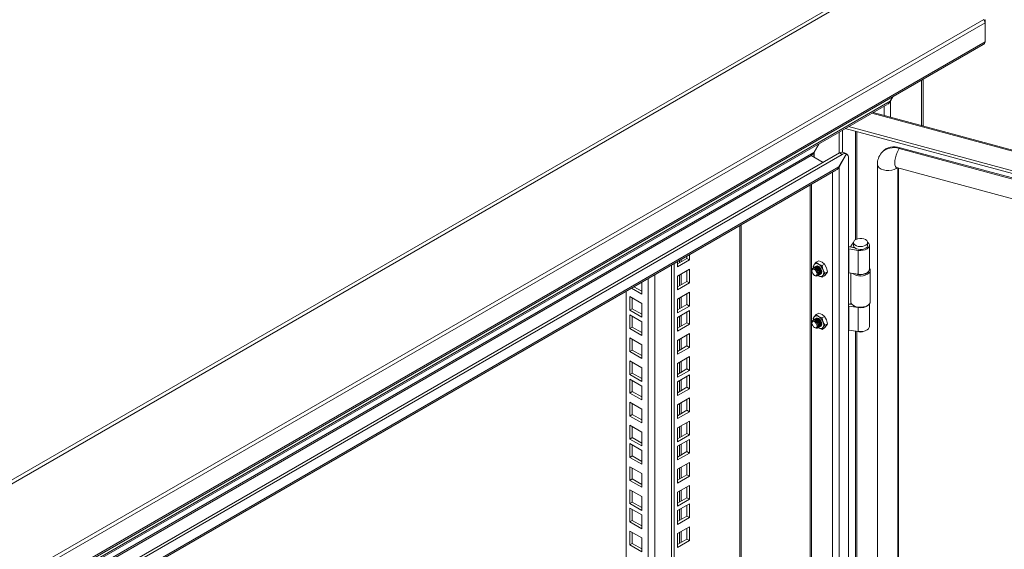
# Model space of a CAD drawing. Units: millimetres. Extents: x 63 to 8538, y 73 to 6060.
# Drawn here: x 7170 to 7481, y 5225 to 5392 of the extents above; entities that cross this region are included whole.
import ezdxf

# ---------------------------------------------------------------- set-up
doc = ezdxf.new("R2010")
doc.units = ezdxf.units.MM
doc.header["$LTSCALE"] = 5
doc.linetypes.add('SLD-Solid', pattern=[0])

msp = doc.modelspace()

# ---------------------------------------------------------------- linework, layer by layer
at = {"color": 7, "linetype": 'SLD-Solid', "lineweight": 18}
for p, q in [((7446.48, 5407.53), (6862.08, 5070.16)), ((6862.81, 5069.39), (7447.21, 5406.76)), ((6862.27, 5038.46), (7474.26, 5391.76)), ((7474.63, 5390.78), (6862.5, 5037.41)), ((7474.37, 5391.58), (7474.63, 5391.73)), ((7474.63, 5390.78), (7474.63, 5391.73)), ((7474.63, 5390.78), (7474.63, 5384.69)), ((6862.44, 5030.79), (7474.09, 5383.88)), ((6862.5, 5031.32), (7474.63, 5384.69)), ((7455.05, 5358.17), (7455.05, 5372.89)), ((7445.49, 5367.38), (7444.73, 5366.06)), ((7444.8, 5366.02), (7445.63, 5367.46)), ((7444.73, 5366.06), (6872.6, 5035.78)), ((6872.96, 5035.49), (7443.77, 5365.01)), ((7444.8, 5366.02), (7444.56, 5365.77)), ((7444.73, 5366.06), (7444.8, 5366.02)), ((7777.03, 5271.5), (7439.28, 5362.42)), ((7431.57, 5357.97), (7772.64, 5266.15)), ((7428.57, 5349.6), (7428.57, 5356.24)), ((7429.59, 5349.95), (7429.59, 5356.82)), ((7430.49, 5357.35), (7772.64, 5265.24)), ((7422.13, 5352.52), (7420.58, 5349.83)), ((7420.65, 5349.79), (7422.27, 5352.6)), ((7420.58, 5349.83), (7172.72, 5206.74)), ((7172.96, 5206.33), (7419.78, 5348.82)), ((7428.72, 5349.68), (7179.85, 5206.01)), ((7429.52, 5349.23), (7180.64, 5205.56)), ((7423.51, 5346.67), (7419.78, 5348.82)), ((7420.65, 5349.79), (7420.58, 5349.83)), ((7430.88, 5349.39), (7428.5, 5345.25)), ((7428.57, 5345.21), (7430.95, 5349.34)), ((7428.72, 5349.68), (7429.52, 5349.23)), ((7430.09, 5349.84), (7430.88, 5349.39)), ((7430.88, 5349.39), (7430.95, 5349.34)), ((7442.14, 5349.96), (7441.9, 5349.67)), ((7447.8, 5351.33), (7447.57, 5351.04)), ((7762.74, 5266.2), (7447.57, 5351.04)), ((7762.98, 5266.49), (7447.8, 5351.33)), ((7431.5, 4703.8), (7431.5, 5348.08)), ((7440.65, 5346.05), (7440.65, 4710)), ((7180.45, 5201.57), (7427.54, 5344.21)), ((7180.64, 5202.17), (7428.5, 5345.25)), ((7428.57, 5345.21), (7428.32, 5344.97)), ((7428.5, 5345.25), (7428.57, 5345.21)), ((7428.57, 5345.21), (7428.57, 4703.29)), ((7446.69, 5345.05), (7740.24, 5266.03)), ((7447.3, 4709.47), (7447.3, 5344.89)), ((7419.43, 5339.53), (7419.43, 4708.48)), ((7397.63, 4712.72), (7397.63, 5326.94)), ((7432.2, 5320.05), (7432.65, 5320.93)), ((7433.1, 5321.4), (7433.1, 5320.49)), ((7437.58, 5320.49), (7437.58, 5321.4)), ((7381.31, 5315.91), (7381.31, 5317.52)), ((7431.68, 5319.38), (7434.61, 5318.93)), ((7431.68, 5319.38), (7431.68, 5311.84)), ((7431.97, 5320.01), (7433.47, 5319.77)), ((7433.28, 5319.87), (7432.2, 5320.05)), ((7432.2, 5319.97), (7432.2, 5320.05)), ((7433.28, 5319.87), (7433.31, 5319.93)), ((7433.28, 5319.8), (7433.28, 5319.87)), ((7434.61, 5318.93), (7434.61, 5311.38)), ((7438.14, 5312.94), (7438.14, 5320.49)), ((7376.46, 4700.14), (7376.46, 5314.72)), ((7377.54, 5314.65), (7380.51, 5316.36)), ((7377.54, 5313.73), (7381.31, 5315.91)), ((7377.54, 5315.35), (7377.54, 5313.73)), ((7380.51, 5316.36), (7380.51, 5317.06)), ((7380.51, 5316.36), (7381.31, 5315.91)), ((7420.42, 5313.85), (7420.74, 5314.42)), ((7420.74, 5314.42), (7421.34, 5315.15)), ((7421.34, 5315.15), (7422.12, 5315.61)), ((7422.11, 5314.54), (7421.34, 5315.15)), ((7423.17, 5314.1), (7422.11, 5314.54)), ((7422.12, 5315.61), (7423.18, 5315.16)), ((7423.95, 5314.55), (7423.17, 5314.1)), ((7423.18, 5315.16), (7423.95, 5314.55)), ((7423.95, 5314.55), (7424.55, 5313.45)), ((7375.66, 4700.6), (7375.66, 5314.26)), ((7381.31, 5312.98), (7377.54, 5310.81)), ((7380.51, 5309.09), (7380.51, 5312.52)), ((7381.31, 5308.64), (7381.31, 5312.98)), ((7419.99, 5312.63), (7419.99, 5312.43)), ((7420.53, 5313.42), (7420.42, 5313.85)), ((7420.58, 5313.44), (7420.53, 5313.42)), ((7420.87, 5313.62), (7420.82, 5313.59)), ((7421.17, 5313.79), (7421.12, 5313.76)), ((7422.22, 5311.16), (7422.27, 5311.19)), ((7422.52, 5311.33), (7422.57, 5311.36)), ((7423.17, 5314.1), (7423.48, 5312.84)), ((7423.48, 5312.84), (7424.08, 5311.74)), ((7424.08, 5311.74), (7423.48, 5311.01)), ((7424.55, 5311.63), (7423.95, 5310.89)), ((7424.87, 5312.19), (7424.08, 5311.74)), ((7424.55, 5313.45), (7424.87, 5312.19)), ((7424.87, 5312.19), (7424.55, 5311.63)), ((7434.61, 5311.38), (7431.68, 5311.84)), ((7432.26, 5311.75), (7432.26, 5302.74)), ((7438.42, 5302.74), (7438.42, 5312.64)), ((7366.26, 5308.83), (7366.26, 5305.11)), ((7377.54, 5310.81), (7377.54, 5306.46)), ((7377.54, 5307.38), (7380.51, 5309.09)), ((7377.54, 5306.46), (7381.31, 5308.64)), ((7380.51, 5309.09), (7381.31, 5308.64)), ((7420.8, 5311.02), (7420.98, 5310.92)), ((7421.93, 5310.99), (7421.98, 5311.02)), ((7422.11, 5310.89), (7421.94, 5311)), ((7422.11, 5310.89), (7421.96, 5311.01)), ((7423.17, 5310.44), (7422.11, 5310.89)), ((7423.48, 5311.01), (7423.17, 5310.44)), ((7423.17, 5310.44), (7423.95, 5310.89)), ((7361.41, 4722.55), (7361.41, 5306.03)), ((7366.26, 5305.11), (7363.04, 5306.97)), ((7366.26, 5306.03), (7363.83, 5307.43)), ((7381.31, 5305.71), (7377.54, 5303.54)), ((7380.51, 5301.82), (7380.51, 5305.25)), ((7381.31, 5301.36), (7381.31, 5305.71)), ((7362.5, 5304.36), (7366.26, 5302.18)), ((7362.5, 5300.01), (7362.5, 5304.36)), ((7363.29, 5300.47), (7363.29, 5303.9)), ((7366.26, 5302.18), (7366.26, 5297.84)), ((7377.54, 5303.54), (7377.54, 5299.19)), ((7432.68, 5301.83), (7431.97, 5301.94)), ((7432.2, 5301.99), (7432.36, 5302.29)), ((7432.6, 5301.92), (7432.2, 5301.99)), ((7432.2, 5301.91), (7432.2, 5301.99)), ((7438.14, 5294.88), (7438.14, 5302)), ((7362.5, 5300.01), (7363.29, 5300.47)), ((7366.26, 5297.84), (7362.5, 5300.01)), ((7366.26, 5298.76), (7363.29, 5300.47)), ((7377.54, 5300.11), (7380.51, 5301.82)), ((7377.54, 5299.19), (7381.31, 5301.36)), ((7381.31, 5299.92), (7377.54, 5297.75)), ((7380.51, 5301.82), (7381.31, 5301.36)), ((7380.51, 5296.04), (7380.51, 5299.47)), ((7381.31, 5295.58), (7381.31, 5299.92)), ((7421.34, 5298.69), (7422.12, 5299.15)), ((7422.12, 5299.15), (7423.18, 5298.7)), ((7431.68, 5301.32), (7434.61, 5300.87)), ((7431.68, 5301.32), (7431.68, 5293.78)), ((7433.16, 5301.48), (7433.36, 5301.36)), ((7434.61, 5293.32), (7434.61, 5300.87)), ((7437.32, 5301.36), (7437.51, 5301.48)), ((7362.5, 5298.57), (7366.26, 5296.4)), ((7362.5, 5294.23), (7362.5, 5298.57)), ((7363.29, 5294.69), (7363.29, 5298.11)), ((7366.26, 5296.4), (7366.26, 5292.06)), ((7377.54, 5297.75), (7377.54, 5293.41)), ((7377.54, 5294.32), (7380.51, 5296.04)), ((7380.51, 5296.04), (7381.31, 5295.58)), ((7419.99, 5296.17), (7419.99, 5295.97)), ((7420.74, 5297.96), (7420.42, 5297.39)), ((7420.42, 5297.39), (7420.53, 5296.96)), ((7420.58, 5296.98), (7420.53, 5296.95)), ((7421.34, 5298.69), (7420.74, 5297.96)), ((7420.87, 5297.15), (7420.82, 5297.13)), ((7421.17, 5297.33), (7421.12, 5297.3)), ((7422.11, 5298.08), (7421.34, 5298.69)), ((7423.17, 5297.64), (7422.11, 5298.08)), ((7423.95, 5298.09), (7423.17, 5297.64)), ((7423.48, 5296.38), (7423.17, 5297.64)), ((7423.18, 5298.7), (7423.95, 5298.09)), ((7424.08, 5295.28), (7423.48, 5296.38)), ((7424.55, 5296.99), (7423.95, 5298.09)), ((7424.87, 5295.73), (7424.08, 5295.28)), ((7424.87, 5295.73), (7424.55, 5296.99)), ((7424.55, 5295.16), (7424.87, 5295.73)), ((7362.5, 5294.23), (7363.29, 5294.69)), ((7366.26, 5292.06), (7362.5, 5294.23)), ((7366.26, 5292.97), (7363.29, 5294.69)), ((7377.54, 5293.41), (7381.31, 5295.58)), ((7381.31, 5292.65), (7377.54, 5290.48)), ((7381.31, 5288.31), (7381.31, 5292.65)), ((7420.8, 5294.56), (7420.98, 5294.46)), ((7421.93, 5294.53), (7421.98, 5294.56)), ((7422.11, 5294.42), (7421.94, 5294.54)), ((7421.96, 5294.55), (7422.11, 5294.42)), ((7422.11, 5294.42), (7423.17, 5293.98)), ((7422.22, 5294.7), (7422.27, 5294.73)), ((7422.52, 5294.87), (7422.57, 5294.9)), ((7423.17, 5293.98), (7423.48, 5294.55)), ((7423.95, 5294.43), (7423.17, 5293.98)), ((7423.48, 5294.55), (7424.08, 5295.28)), ((7423.95, 5294.43), (7424.55, 5295.16)), ((7434.61, 5293.32), (7431.68, 5293.78)), ((7362.5, 5291.3), (7366.26, 5289.13)), ((7362.5, 5286.96), (7362.5, 5291.3)), ((7363.29, 5287.41), (7363.29, 5290.84)), ((7377.54, 5290.48), (7377.54, 5286.14)), ((7380.51, 5288.77), (7380.51, 5292.2)), ((7362.5, 5286.96), (7363.29, 5287.41)), ((7366.26, 5284.79), (7362.5, 5286.96)), ((7366.26, 5285.7), (7363.29, 5287.41)), ((7366.26, 5289.13), (7366.26, 5284.79)), ((7377.54, 5287.05), (7380.51, 5288.77)), ((7377.54, 5286.14), (7381.31, 5288.31)), ((7380.51, 5288.77), (7381.31, 5288.31)), ((7362.5, 5284.03), (7366.26, 5281.86)), ((7362.5, 5279.69), (7362.5, 5284.03)), ((7363.29, 5280.14), (7363.29, 5283.57)), ((7381.31, 5285.38), (7377.54, 5283.21)), ((7377.54, 5283.21), (7377.54, 5278.87)), ((7380.51, 5281.5), (7380.51, 5284.93)), ((7381.31, 5281.04), (7381.31, 5285.38)), ((7362.5, 5279.69), (7363.29, 5280.14)), ((7366.26, 5278.43), (7363.29, 5280.14)), ((7366.26, 5281.86), (7366.26, 5277.52)), ((7377.54, 5279.78), (7380.51, 5281.5)), ((7377.54, 5278.87), (7381.31, 5281.04)), ((7380.51, 5281.5), (7381.31, 5281.04)), ((7366.26, 5277.52), (7362.5, 5279.69)), ((7362.5, 5278.25), (7366.26, 5276.08)), ((7362.5, 5273.9), (7362.5, 5278.25)), ((7363.29, 5274.36), (7363.29, 5277.79)), ((7381.31, 5279.6), (7377.54, 5277.43)), ((7377.54, 5277.43), (7377.54, 5273.08)), ((7380.51, 5275.71), (7380.51, 5279.14)), ((7381.31, 5275.25), (7381.31, 5279.6)), ((7362.5, 5273.9), (7363.29, 5274.36)), ((7366.26, 5271.73), (7362.5, 5273.9)), ((7366.26, 5272.65), (7363.29, 5274.36)), ((7366.26, 5276.08), (7366.26, 5271.73)), ((7377.54, 5274), (7380.51, 5275.71)), ((7377.54, 5273.08), (7381.31, 5275.25)), ((7380.51, 5275.71), (7381.31, 5275.25)), ((7362.5, 5270.98), (7366.26, 5268.8)), ((7362.5, 5266.63), (7362.5, 5270.98)), ((7381.31, 5272.33), (7377.54, 5270.16)), ((7380.51, 5268.44), (7380.51, 5271.87)), ((7381.31, 5267.98), (7381.31, 5272.33)), ((7363.29, 5267.09), (7363.29, 5270.52)), ((7366.26, 5268.8), (7366.26, 5264.46)), ((7377.54, 5270.16), (7377.54, 5265.81)), ((7377.54, 5266.73), (7380.51, 5268.44)), ((7377.54, 5265.81), (7381.31, 5267.98)), ((7380.51, 5268.44), (7381.31, 5267.98)), ((7362.5, 5266.63), (7363.29, 5267.09)), ((7366.26, 5264.46), (7362.5, 5266.63)), ((7366.26, 5265.38), (7363.29, 5267.09)), ((7381.31, 5265.06), (7377.54, 5262.89)), ((7380.51, 5261.17), (7380.51, 5264.6)), ((7381.31, 5260.71), (7381.31, 5265.06)), ((7362.5, 5263.71), (7366.26, 5261.53)), ((7362.5, 5259.36), (7362.5, 5263.71)), ((7363.29, 5259.82), (7363.29, 5263.25)), ((7366.26, 5261.53), (7366.26, 5257.19)), ((7377.54, 5262.89), (7377.54, 5258.54)), ((7362.5, 5259.36), (7363.29, 5259.82)), ((7366.26, 5257.19), (7362.5, 5259.36)), ((7366.26, 5258.1), (7363.29, 5259.82)), ((7377.54, 5259.46), (7380.51, 5261.17)), ((7377.54, 5258.54), (7381.31, 5260.71)), ((7381.31, 5259.27), (7377.54, 5257.1)), ((7380.51, 5261.17), (7381.31, 5260.71)), ((7380.51, 5255.39), (7380.51, 5258.82)), ((7381.31, 5254.93), (7381.31, 5259.27)), ((7362.5, 5257.92), (7366.26, 5255.75)), ((7362.5, 5253.58), (7362.5, 5257.92)), ((7363.29, 5254.03), (7363.29, 5257.46)), ((7366.26, 5255.75), (7366.26, 5251.41)), ((7377.54, 5257.1), (7377.54, 5252.76)), ((7377.54, 5253.67), (7380.51, 5255.39)), ((7380.51, 5255.39), (7381.31, 5254.93)), ((7362.5, 5253.58), (7363.29, 5254.03)), ((7366.26, 5251.41), (7362.5, 5253.58)), ((7366.26, 5252.32), (7363.29, 5254.03)), ((7377.54, 5252.76), (7381.31, 5254.93)), ((7362.5, 5250.65), (7366.26, 5248.48)), ((7362.5, 5246.31), (7362.5, 5250.65)), ((7363.29, 5246.76), (7363.29, 5250.19)), ((7381.31, 5252), (7377.54, 5249.83)), ((7377.54, 5249.83), (7377.54, 5245.49)), ((7380.51, 5248.12), (7380.51, 5251.55)), ((7381.31, 5247.66), (7381.31, 5252)), ((7362.5, 5246.31), (7363.29, 5246.76)), ((7366.26, 5244.14), (7362.5, 5246.31)), ((7366.26, 5245.05), (7363.29, 5246.76)), ((7366.26, 5248.48), (7366.26, 5244.14)), ((7377.54, 5246.4), (7380.51, 5248.12)), ((7377.54, 5245.49), (7381.31, 5247.66)), ((7380.51, 5248.12), (7381.31, 5247.66)), ((7362.5, 5243.38), (7366.26, 5241.21)), ((7362.5, 5239.04), (7362.5, 5243.38)), ((7363.29, 5239.49), (7363.29, 5242.92)), ((7381.31, 5244.73), (7377.54, 5242.56)), ((7380.51, 5240.85), (7380.51, 5244.28)), ((7381.31, 5240.39), (7381.31, 5244.73)), ((7366.26, 5241.21), (7366.26, 5236.86)), ((7377.54, 5242.56), (7377.54, 5238.22)), ((7377.54, 5239.13), (7380.51, 5240.85)), ((7377.54, 5238.22), (7381.31, 5240.39)), ((7380.51, 5240.85), (7381.31, 5240.39)), ((7362.5, 5239.04), (7363.29, 5239.49)), ((7366.26, 5236.86), (7362.5, 5239.04)), ((7362.5, 5237.6), (7366.26, 5235.42)), ((7362.5, 5233.25), (7362.5, 5237.6)), ((7366.26, 5237.78), (7363.29, 5239.49)), ((7363.29, 5233.71), (7363.29, 5237.14)), ((7381.31, 5238.95), (7377.54, 5236.78)), ((7377.54, 5236.78), (7377.54, 5232.43)), ((7380.51, 5235.06), (7380.51, 5238.49)), ((7381.31, 5234.6), (7381.31, 5238.95)), ((7362.5, 5233.25), (7363.29, 5233.71)), ((7366.26, 5231.99), (7363.29, 5233.71)), ((7366.26, 5235.42), (7366.26, 5231.08)), ((7377.54, 5233.35), (7380.51, 5235.06)), ((7377.54, 5232.43), (7381.31, 5234.6)), ((7380.51, 5235.06), (7381.31, 5234.6)), ((7366.26, 5231.08), (7362.5, 5233.25)), ((7381.31, 5231.68), (7377.54, 5229.51)), ((7380.51, 5227.79), (7380.51, 5231.22)), ((7381.31, 5227.33), (7381.31, 5231.68)), ((7362.5, 5230.33), (7366.26, 5228.15)), ((7362.5, 5225.98), (7362.5, 5230.33)), ((7363.29, 5226.44), (7363.29, 5229.87)), ((7366.26, 5228.15), (7366.26, 5223.81)), ((7377.54, 5229.51), (7377.54, 5225.16)), ((7377.54, 5226.08), (7380.51, 5227.79)), ((7377.54, 5225.16), (7381.31, 5227.33)), ((7380.51, 5227.79), (7381.31, 5227.33)), ((7362.5, 5225.98), (7363.29, 5226.44)), ((7366.26, 5223.81), (7362.5, 5225.98)), ((7366.26, 5224.72), (7363.29, 5226.44))]:
    msp.add_line(p, q, dxfattribs=at)
at = {"color": 8, "linetype": 'SLD-Solid', "lineweight": 18}
for p, q in [((7454.62, 5358.29), (7454.62, 5372.65)), ((7442.74, 5361.49), (7442.74, 5364.42)), ((7444.8, 5360.93), (7444.8, 5366.02)), ((7776.76, 5271.25), (7438.9, 5362.2)), ((7433.7, 5356.48), (7433.7, 5322.29)), ((7434.15, 5322.5), (7434.15, 5356.36)), ((7420.65, 5348.32), (7420.65, 5349.79)), ((7426.51, 5343.61), (7426.51, 4704.48)), ((7447.06, 4709.18), (7447.06, 5344.95)), ((7419.85, 5339.77), (7419.85, 4708.32)), ((7397.2, 4712.12), (7397.2, 5326.7)), ((7378.2, 5315.73), (7378.2, 5315.03)), ((7378.67, 5315.3), (7378.67, 5316)), ((7370.36, 5311.2), (7370.36, 4718.57)), ((7378.2, 5311.18), (7378.2, 5307.75)), ((7378.67, 5308.03), (7378.67, 5311.46)), ((7368.3, 4718.57), (7368.3, 5310.01)), ((7378.2, 5303.91), (7378.2, 5300.48)), ((7378.67, 5300.76), (7378.67, 5304.19)), ((7378.2, 5298.13), (7378.2, 5294.7)), ((7378.67, 5294.97), (7378.67, 5298.4)), ((7433.7, 5293.46), (7433.7, 5043.36)), ((7434.15, 5043.57), (7434.15, 5293.39)), ((7378.2, 5290.86), (7378.2, 5287.43)), ((7378.67, 5287.7), (7378.67, 5291.13)), ((7378.2, 5283.59), (7378.2, 5280.16)), ((7378.67, 5280.43), (7378.67, 5283.86)), ((7378.2, 5277.8), (7378.2, 5274.37)), ((7378.67, 5274.65), (7378.67, 5278.08)), ((7378.67, 5267.38), (7378.67, 5270.81)), ((7378.2, 5270.53), (7378.2, 5267.1)), ((7378.2, 5263.26), (7378.2, 5259.83)), ((7378.67, 5260.11), (7378.67, 5263.54)), ((7378.2, 5257.48), (7378.2, 5254.05)), ((7378.67, 5254.32), (7378.67, 5257.75)), ((7378.2, 5250.21), (7378.2, 5246.78)), ((7378.67, 5247.05), (7378.67, 5250.48)), ((7378.2, 5242.94), (7378.2, 5239.51)), ((7378.67, 5239.78), (7378.67, 5243.21)), ((7378.2, 5237.15), (7378.2, 5233.72)), ((7378.67, 5234), (7378.67, 5237.43)), ((7378.2, 5229.88), (7378.2, 5226.45)), ((7378.67, 5226.73), (7378.67, 5230.16))]:
    msp.add_line(p, q, dxfattribs=at)
at = {"color": 7, "linetype": 'SLD-Solid', "lineweight": 18, "flags": 128}
for points in [[(7420.58, 5349.83), (7420.13, 5349.29), (7419.78, 5348.82)], [(7419.85, 5348.78), (7419.91, 5348.94), (7420, 5349.11)], [(7420.65, 5348.32), (7420.55, 5349.05), (7420.65, 5349.79)], [(7446.57, 5345.08), (7446.56, 5345.07), (7446.66, 5345.06), (7446.69, 5345.05)], [(7433.1, 5321.46), (7432.96, 5321.34), (7432.65, 5320.93)], [(7436.92, 5322.32), (7437.32, 5322.01), (7437.54, 5321.64), (7437.56, 5321.26), (7437.39, 5320.89), (7437.03, 5320.56), (7436.53, 5320.31), (7435.92, 5320.15), (7435.25, 5320.11), (7434.6, 5320.18), (7434.01, 5320.36), (7433.53, 5320.64), (7433.22, 5320.98), (7433.1, 5321.36), (7433.17, 5321.74), (7433.44, 5322.09), (7433.88, 5322.38), (7434.44, 5322.59), (7435.09, 5322.69), (7435.75, 5322.67), (7436.38, 5322.55), (7436.92, 5322.32)], [(7434.61, 5318.93), (7435.38, 5318.87), (7436.14, 5318.94), (7436.84, 5319.13), (7437.43, 5319.41), (7437.86, 5319.78), (7438.09, 5320.21), (7438.12, 5320.65), (7437.94, 5321.08), (7437.57, 5321.46)], [(7433.1, 5320.49), (7433.1, 5320.44), (7433.22, 5320.06), (7433.53, 5319.72), (7434.01, 5319.45), (7434.6, 5319.27), (7435.25, 5319.2), (7435.92, 5319.24), (7436.53, 5319.39), (7437.03, 5319.65), (7437.39, 5319.97), (7437.56, 5320.34), (7437.58, 5320.49)], [(7419.99, 5312.63), (7420.07, 5313.02), (7420.28, 5313.27), (7420.6, 5313.33), (7420.98, 5313.2), (7421.36, 5312.9), (7421.68, 5312.47), (7421.89, 5311.97), (7421.97, 5311.49), (7421.89, 5311.1), (7421.68, 5310.85), (7421.36, 5310.79), (7420.98, 5310.92), (7420.98, 5310.92)], [(7420.8, 5311.02), (7420.49, 5311.27), (7420.23, 5311.63), (7420.05, 5312.03), (7419.99, 5312.43), (7420.05, 5312.75), (7420.23, 5312.96), (7420.49, 5313.01), (7420.8, 5312.9), (7421.12, 5312.65), (7421.38, 5312.29), (7421.56, 5311.89), (7421.62, 5311.49), (7421.56, 5311.17), (7421.38, 5310.96), (7421.12, 5310.91), (7420.8, 5311.02)], [(7420.41, 5313.32), (7420.53, 5313.42), (7420.85, 5313.48), (7421.23, 5313.35), (7421.6, 5313.04), (7421.93, 5312.61), (7422.14, 5312.11), (7422.22, 5311.63), (7422.14, 5311.24), (7421.93, 5310.99), (7421.79, 5310.94)], [(7420.58, 5313.44), (7420.9, 5313.51), (7421.27, 5313.38), (7421.65, 5313.07), (7421.97, 5312.64), (7422.19, 5312.14), (7422.27, 5311.66), (7422.19, 5311.27), (7421.98, 5311.02), (7421.98, 5311.02)], [(7420.71, 5313.5), (7420.82, 5313.59), (7421.14, 5313.65), (7421.52, 5313.52), (7421.9, 5313.21), (7422.22, 5312.78), (7422.44, 5312.28), (7422.51, 5311.8), (7422.44, 5311.41), (7422.22, 5311.16), (7422.09, 5311.11)], [(7420.87, 5313.62), (7421.19, 5313.68), (7421.57, 5313.55), (7421.95, 5313.24), (7422.27, 5312.81), (7422.49, 5312.31), (7422.56, 5311.83), (7422.49, 5311.44), (7422.27, 5311.19), (7422.27, 5311.19)], [(7421.01, 5313.67), (7421.12, 5313.76), (7421.44, 5313.82), (7421.82, 5313.69), (7422.2, 5313.38), (7422.52, 5312.95), (7422.73, 5312.46), (7422.81, 5311.97), (7422.73, 5311.58), (7422.52, 5311.33), (7422.38, 5311.28)], [(7421.17, 5313.79), (7421.49, 5313.85), (7421.87, 5313.72), (7422.25, 5313.41), (7422.57, 5312.98), (7422.78, 5312.49), (7422.86, 5312), (7422.78, 5311.61), (7422.57, 5311.36), (7422.57, 5311.36)], [(7421.3, 5313.84), (7421.42, 5313.93), (7421.74, 5313.99), (7422.12, 5313.86), (7422.5, 5313.55), (7422.82, 5313.12), (7423.03, 5312.63), (7423.11, 5312.15), (7423.03, 5311.75), (7422.82, 5311.5), (7422.68, 5311.45)], [(7422.11, 5313.86), (7421.73, 5313.99), (7421.41, 5313.93), (7421.3, 5313.84)], [(7422.12, 5313.85), (7421.74, 5313.98), (7421.42, 5313.92), (7421.32, 5313.84)], [(7422.68, 5311.45), (7422.81, 5311.5), (7423.03, 5311.75), (7423.1, 5312.14), (7423.03, 5312.62), (7422.81, 5313.12), (7422.49, 5313.55), (7422.11, 5313.86)], [(7422.69, 5311.47), (7422.81, 5311.51), (7423.02, 5311.76), (7423.1, 5312.15), (7423.02, 5312.63), (7422.81, 5313.12), (7422.49, 5313.55), (7422.12, 5313.85)], [(7434.61, 5311.38), (7435.38, 5311.33), (7436.14, 5311.4), (7436.84, 5311.58), (7437.43, 5311.87), (7437.86, 5312.24), (7438.09, 5312.66), (7438.14, 5312.94)], [(7437.84, 5312.13), (7438.08, 5312.55), (7438.14, 5312.9)], [(7432.26, 5302.74), (7432.26, 5302.64), (7432.41, 5302.18), (7432.76, 5301.76), (7433.28, 5301.41), (7433.95, 5301.15), (7434.71, 5301), (7435.51, 5300.96), (7436.3, 5301.05), (7437.02, 5301.25), (7437.63, 5301.55), (7438.09, 5301.93)], [(7438.09, 5301.93), (7438.35, 5302.37), (7438.42, 5302.74)], [(7419.99, 5296.17), (7420.07, 5296.56), (7420.28, 5296.81), (7420.6, 5296.87), (7420.98, 5296.74), (7421.36, 5296.44), (7421.68, 5296), (7421.89, 5295.51), (7421.97, 5295.03), (7421.89, 5294.64), (7421.68, 5294.39), (7421.36, 5294.33), (7420.98, 5294.46), (7420.98, 5294.46)], [(7420.8, 5294.56), (7420.49, 5294.81), (7420.23, 5295.17), (7420.05, 5295.57), (7419.99, 5295.97), (7420.05, 5296.29), (7420.23, 5296.5), (7420.49, 5296.55), (7420.8, 5296.44), (7421.12, 5296.19), (7421.38, 5295.83), (7421.56, 5295.42), (7421.62, 5295.03), (7421.56, 5294.71), (7421.38, 5294.5), (7421.12, 5294.45), (7420.8, 5294.56)], [(7420.41, 5296.86), (7420.53, 5296.95), (7420.85, 5297.02), (7421.23, 5296.88), (7421.6, 5296.58), (7421.93, 5296.15), (7422.14, 5295.65), (7422.22, 5295.17), (7422.14, 5294.78), (7421.93, 5294.53), (7421.79, 5294.48)], [(7420.58, 5296.98), (7420.9, 5297.05), (7421.27, 5296.91), (7421.65, 5296.61), (7421.97, 5296.18), (7422.19, 5295.68), (7422.27, 5295.2), (7422.19, 5294.81), (7421.98, 5294.56), (7421.98, 5294.56)], [(7420.71, 5297.04), (7420.82, 5297.13), (7421.14, 5297.19), (7421.52, 5297.06), (7421.9, 5296.75), (7422.22, 5296.32), (7422.44, 5295.82), (7422.51, 5295.34), (7422.44, 5294.95), (7422.22, 5294.7), (7422.09, 5294.65)], [(7420.87, 5297.15), (7421.19, 5297.22), (7421.57, 5297.09), (7421.95, 5296.78), (7422.27, 5296.35), (7422.49, 5295.85), (7422.56, 5295.37), (7422.49, 5294.98), (7422.27, 5294.73), (7422.27, 5294.73)], [(7421.01, 5297.21), (7421.12, 5297.3), (7421.44, 5297.36), (7421.82, 5297.23), (7422.2, 5296.92), (7422.52, 5296.49), (7422.73, 5295.99), (7422.81, 5295.51), (7422.73, 5295.12), (7422.52, 5294.87), (7422.38, 5294.82)], [(7421.17, 5297.33), (7421.49, 5297.39), (7421.87, 5297.26), (7422.25, 5296.95), (7422.57, 5296.52), (7422.78, 5296.02), (7422.86, 5295.54), (7422.78, 5295.15), (7422.57, 5294.9), (7422.57, 5294.9)], [(7422.11, 5297.4), (7421.73, 5297.53), (7421.41, 5297.47), (7421.3, 5297.38)], [(7421.3, 5297.38), (7421.42, 5297.47), (7421.74, 5297.53), (7422.12, 5297.4), (7422.5, 5297.09), (7422.82, 5296.66), (7423.03, 5296.17), (7423.11, 5295.68), (7423.03, 5295.29), (7422.82, 5295.04), (7422.68, 5294.99)], [(7422.12, 5297.39), (7421.74, 5297.52), (7421.42, 5297.46), (7421.32, 5297.38)], [(7422.68, 5294.99), (7422.81, 5295.04), (7423.03, 5295.29), (7423.1, 5295.68), (7423.03, 5296.16), (7422.81, 5296.66), (7422.49, 5297.09), (7422.11, 5297.4)], [(7422.69, 5295), (7422.81, 5295.05), (7423.02, 5295.3), (7423.1, 5295.69), (7423.02, 5296.17), (7422.81, 5296.66), (7422.49, 5297.09), (7422.12, 5297.39)], [(7434.61, 5293.32), (7435.38, 5293.27), (7436.14, 5293.33), (7436.84, 5293.52), (7437.43, 5293.81), (7437.86, 5294.18), (7438.09, 5294.6), (7438.14, 5294.88)]]:
    msp.add_lwpolyline(points, dxfattribs=at)
at = {"color": 8, "linetype": 'SLD-Solid', "lineweight": 18, "flags": 128}
for points in [[(7447.57, 5351.04), (7447.2, 5350.49), (7446.86, 5349.79), (7446.56, 5348.99), (7446.34, 5348.14), (7446.2, 5347.31), (7446.15, 5346.54), (7446.2, 5345.89), (7446.34, 5345.4), (7446.56, 5345.11), (7446.69, 5345.05)], [(7440.65, 5346.05), (7440.67, 5345.88), (7440.86, 5345.39), (7441.26, 5344.94), (7441.85, 5344.56), (7442.59, 5344.29), (7443.43, 5344.14), (7444.31, 5344.12), (7445.16, 5344.23), (7445.94, 5344.46), (7446.59, 5344.8), (7446.85, 5345.01)]]:
    msp.add_lwpolyline(points, dxfattribs=at)
at = {"color": 7, "linetype": 'SLD-Solid', "lineweight": 18}
for centre, radius, start, end in [((7472.54, 5390.55), 2.1, 6.5046, 35.1909), ((7473.66, 5384.78), 0.98, 295.6877, 354.9983), ((7443.2, 5366.53), 1.61, 296.5606, 342.9033), ((7446.02, 5346.3), 5.34, 70.5053, 136.6913), ((7429.55, 5348.51), 1.43, 67.9486, 125.2618), ((7430.34, 5348.06), 1.43, 67.9486, 125.2618), ((7430.07, 5348.22), 1.43, 354.736, 52.0397), ((7446.2, 5346.13), 5.54, 140.3841, 180.8454), ((7426.96, 5345.73), 1.61, 296.5606, 342.9033), ((7431.59, 5318.82), 0.572, 81.251, 99.2511), ((7431.59, 5317.55), 2.48, 81.2908, 90.404), ((7422.02, 5313.64), 1.5, 148.664, 188.4007), ((7421.49, 5313.78), 0.985, 50.7518, 139.4672), ((7420.26, 5311.65), 3.44, 20.2271, 57.362), ((7421.65, 5311.92), 2.05, 333.4364, 26.5636), ((7431.59, 5311.27), 0.572, 81.251, 99.2511), ((7435.32, 5315.04), 4.24, 232.713, 310.7694), ((7435.31, 5315.11), 3.9, 247.5264, 310.2932), ((7437.26, 5312.63), 1.15, 315.7555, 40.4283), ((7422.73, 5311.65), 0.985, 230.7518, 319.4672), ((7431.59, 5299.49), 2.48, 81.2908, 90.404), ((7431.59, 5300.76), 0.572, 81.251, 99.2511), ((7435.34, 5305.11), 4.24, 242.1372, 297.8628), ((7435.41, 5304.44), 3.67, 257.4527, 311.359), ((7422.02, 5297.18), 1.5, 148.664, 188.4007), ((7421.49, 5297.32), 0.985, 50.7518, 139.4672), ((7420.26, 5295.19), 3.44, 20.2271, 57.362), ((7421.65, 5295.46), 2.05, 333.4364, 26.5636), ((7422.73, 5295.19), 0.985, 230.7518, 319.4672), ((7431.59, 5293.21), 0.572, 81.251, 99.2511), ((7435.33, 5295.63), 2.52, 243.542, 297.7174)]:
    msp.add_arc(centre, radius, start, end, dxfattribs=at)
at = {"color": 8, "linetype": 'SLD-Solid', "lineweight": 18}
msp.add_arc((7445.79, 5346.01), 5.34, 70.5123, 136.5753, dxfattribs=at)

doc.saveas('drawing.dxf')
